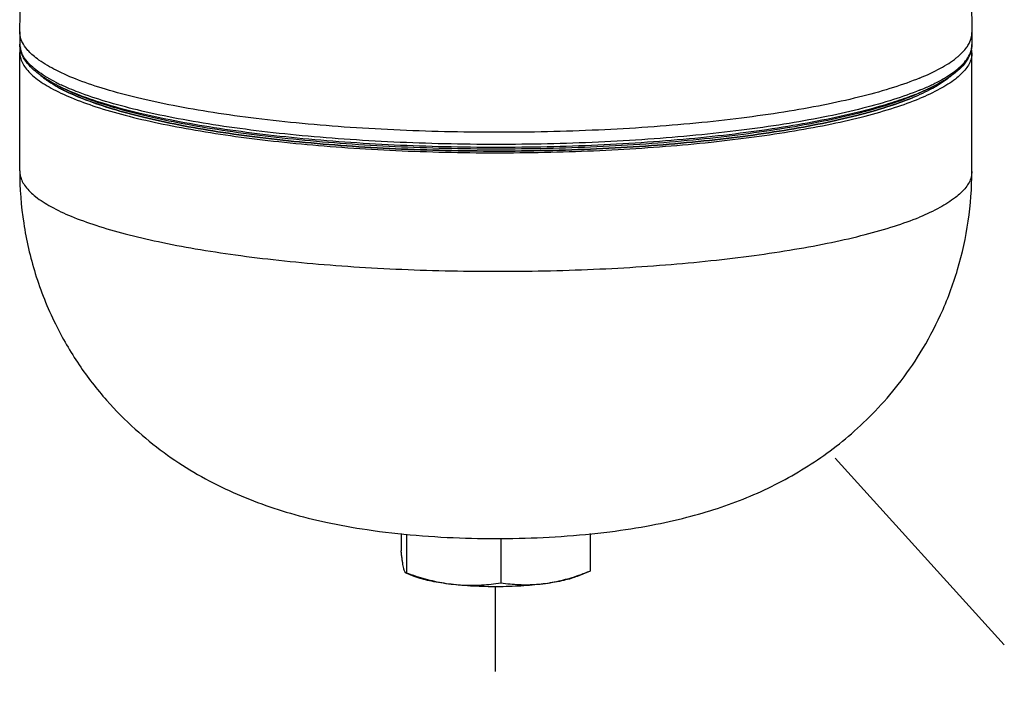
# Model space of a CAD drawing. Units: inches. Extents: x 13.31 to 19.9, y 5.58 to 11.76.
# Drawn here: x 18.01 to 18.97, y 8.74 to 9.39 of the extents above; entities that cross this region are included whole.
import ezdxf

# ---------------------------------------------------------------- set-up
doc = ezdxf.new("R2010")
doc.units = ezdxf.units.IN
doc.header["$LTSCALE"] = 1.21
doc.header["$MEASUREMENT"] = 0
doc.linetypes.add('DASHED', pattern=[0.2, 0.1, -0.1])
doc.layers.get('0').update_dxf_attribs({"linetype": 'CONTINUOUS'})
doc.layers.add('03_AXES', color=7, linetype='CONTINUOUS')

msp = doc.modelspace()

# ---------------------------------------------------------------- linework, layer by layer
at = {"color": 7, "linetype": 'Continuous'}
for p, q in [((18.0062, 9.37336), (18.00619, 9.36149)), ((18.93862, 9.37279), (18.93861, 9.36091)), ((18.00612, 9.23733), (18.00619, 9.35336)), ((18.93854, 9.23675), (18.93861, 9.35278)), ((18.04152, 9.3218), (18.04578, 9.31957)), ((18.90323, 9.32127), (18.89898, 9.31904))]:
    msp.add_line(p, q, dxfattribs=at)
at = {"color": 9, "linetype": 'Continuous'}
for p, q in [((18.88148, 9.31098), (18.89898, 9.31904)), ((18.88556, 9.31313), (18.90323, 9.32127))]:
    msp.add_line(p, q, dxfattribs=at)
at = {"lineweight": 0, "ltscale": 10}
msp.add_line((18.80464, 8.95634), (18.9703, 8.77365), dxfattribs=at)
at = {"color": 7, "linetype": 'DASHED'}
msp.add_line((18.47173, 8.26334), (18.47208, 8.83038), dxfattribs=at)
at = {"color": 7, "linetype": 'Continuous'}
for centre, radius, start, end in [((18.02818, 9.35334), 0.02196, 165.877, 179.95189), ((18.91685, 9.35284), 0.02172, 359.86461, 12.94246), ((18.11088, 9.4401), 0.13829, 239.61628, 241.60676), ((18.82555, 9.455), 0.15581, 298.34931, 298.76336), ((18.83277, 9.44194), 0.14089, 298.74183, 300.29891)]:
    msp.add_arc(centre, radius, start, end, dxfattribs=at)
at = {"color": 9, "linetype": 'Continuous'}
for centre, radius, start, end in [((18.02892, 9.36162), 0.0227, 180.34425, 197.4872), ((18.02904, 9.36166), 0.02282, 197.49158, 199.22276), ((18.0305, 9.36219), 0.02438, 199.2661, 204.57104), ((18.91402, 9.36195), 0.02475, 337.59676, 339.87194), ((18.12544, 9.48892), 0.18501, 243.10624, 243.30395), ((18.1295, 9.49707), 0.19412, 243.31402, 244.72782), ((18.81821, 9.49101), 0.18785, 295.15856, 296.62418), ((18.77746, 9.57716), 0.2853, 290.98563, 292.26523), ((18.77787, 9.56393), 0.27334, 291.89603, 292.27441)]:
    msp.add_arc(centre, radius, start, end, dxfattribs=at)
at = {"color": 7, "linetype": 'Continuous'}
for points, start_tangent, end_tangent in [([(18.0062, 9.37336), (18.00956, 9.42061), (18.01959, 9.46725), (18.03601, 9.51182), (18.05601, 9.54965), (18.07769, 9.581), (18.10047, 9.60741), (18.12401, 9.62987), (18.14825, 9.64911), (18.17316, 9.66565), (18.19908, 9.67998), (18.22669, 9.69254)], (0.000613, 1), (0.925374, 0.379056)), ([(18.80986, 9.63883), (18.82988, 9.62155), (18.85143, 9.59961), (18.87178, 9.57472), (18.89204, 9.54411), (18.90969, 9.5097), (18.92514, 9.46739), (18.93491, 9.42287), (18.93862, 9.37279)], (0.780937, -0.624609), (-0.000613, -1)), ([(18.00748, 9.35368), (18.00619, 9.36149)], (-0.307787, 0.951455), (0.000613, 1)), ([(18.00622, 9.35335), (18.00677, 9.34844), (18.01176, 9.33823), (18.0218, 9.32819), (18.03677, 9.31842), (18.05652, 9.30902), (18.08082, 9.30011), (18.10941, 9.29179), (18.14198, 9.28413), (18.17817, 9.27723), (18.21758, 9.27115), (18.25979, 9.26598), (18.30432, 9.26176), (18.3507, 9.25854), (18.39841, 9.25636), (18.44693, 9.25523), (18.49573, 9.25518), (18.54427, 9.2562), (18.59203, 9.25828), (18.63847, 9.2614), (18.6831, 9.26553), (18.72542, 9.27061), (18.76496, 9.2766), (18.8013, 9.28342), (18.83404, 9.29101), (18.86281, 9.29928), (18.88731, 9.30814)], (-0.001433, -0.999999), (0.925374, 0.379056)), ([(18.02673, 9.33077), (18.02182, 9.33453), (18.00993, 9.34808), (18.00748, 9.35368)], (-0.813524, 0.581531), (-0.307787, 0.951455)), ([(18.93858, 9.35278), (18.93791, 9.34744), (18.9327, 9.33725), (18.92244, 9.32722), (18.90726, 9.31749), (18.88731, 9.30814)], (-0.001433, -0.999999), (-0.925374, -0.379056)), ([(18.93731, 9.35311), (18.93486, 9.34751), (18.92295, 9.33398), (18.91858, 9.33061)], (-0.30894, -0.951081), (-0.810133, -0.586246)), ([(18.93861, 9.36091), (18.93731, 9.35311)], (-0.000613, -1), (-0.30894, -0.951081)), ([(18.02672, 9.33082), (18.03251, 9.32626), (18.04093, 9.3208)], (0.752384, -0.658725), (0.86241, -0.506211)), ([(18.04152, 9.3218), (18.02673, 9.33077)], (-0.885531, 0.46458), (-0.813524, 0.581531)), ([(18.91858, 9.33061), (18.90323, 9.32127)], (-0.810133, -0.586246), (-0.8861, -0.463494)), ([(18.91855, 9.33072), (18.91571, 9.32833), (18.90385, 9.3203)], (-0.747899, -0.663813), (-0.863208, -0.504849)), ([(18.04512, 9.31845), (18.04901, 9.31641), (18.07047, 9.30699), (18.09665, 9.29811), (18.12723, 9.28988), (18.16186, 9.28239), (18.20013, 9.27572), (18.2416, 9.26996), (18.28576, 9.26518), (18.33212, 9.26143), (18.38012, 9.25875), (18.4292, 9.25718), (18.47879, 9.25673), (18.52831, 9.25741), (18.57717, 9.25921), (18.6248, 9.26212), (18.67064, 9.26609), (18.71416, 9.27107), (18.75485, 9.27702), (18.79222, 9.28387), (18.82584, 9.29152), (18.85532, 9.2999), (18.88031, 9.30889)], (0.879473, -0.475949), (0.925374, 0.379056)), ([(18.89953, 9.31787), (18.88031, 9.30889)], (-0.880063, -0.474857), (-0.925374, -0.379056)), ([(18.00612, 9.23733), (18.01, 9.1861), (18.02138, 9.13681), (18.04107, 9.08755), (18.06432, 9.04758), (18.09124, 9.01282), (18.11924, 8.98455), (18.14744, 8.96168), (18.17662, 8.9425), (18.20726, 8.92625), (18.23914, 8.91282), (18.27121, 8.90225), (18.30588, 8.89355), (18.34642, 8.88623), (18.39443, 8.88072), (18.44282, 8.87795), (18.48916, 8.87763), (18.53637, 8.87961), (18.58411, 8.88421), (18.62483, 8.89061), (18.6594, 8.8983), (18.68942, 8.90705), (18.71804, 8.91758)], (-0.000613, -1), (0.925374, 0.379056)), ([(18.71804, 8.91758), (18.7459, 8.93026), (18.77184, 8.94462), (18.79661, 8.96109), (18.82062, 8.98016), (18.8439, 9.00232), (18.86642, 9.02831), (18.88792, 9.05914), (18.90786, 9.0964), (18.92455, 9.14083), (18.93498, 9.18813), (18.93854, 9.23675)], (0.925374, 0.379056), (0.000613, 1))]:
    msp.add_spline(points, degree=3, dxfattribs=dict(at, start_tangent=start_tangent, end_tangent=end_tangent))
at = {"color": 9, "linetype": 'Continuous'}
for points, start_tangent, end_tangent in [([(18.00877, 9.36303), (18.00728, 9.36668), (18.00623, 9.37336)], (-0.448854, 0.893605), (-0.004787, 0.999989)), ([(18.93584, 9.36212), (18.93824, 9.36886), (18.93859, 9.37279)], (0.46403, 0.885819), (-0.004787, 0.999989)), ([(18.01497, 9.35442), (18.01344, 9.35614), (18.00877, 9.36303)], (-0.682089, 0.731269), (-0.448854, 0.893605)), ([(18.01921, 9.35034), (18.01497, 9.35442)], (-0.754072, 0.656791), (-0.682089, 0.731269)), ([(18.92577, 9.34995), (18.92976, 9.35377)], (0.753991, 0.656885), (0.685145, 0.728406)), ([(18.92976, 9.35377), (18.93349, 9.3583), (18.93584, 9.36212)], (0.685145, 0.728406), (0.46403, 0.885819)), ([(18.93726, 9.35344), (18.93824, 9.35699), (18.93858, 9.36091)], (0.343947, 0.938989), (-0.004787, 0.999989)), ([(18.04175, 9.32391), (18.02497, 9.33393), (18.01343, 9.34427), (18.00833, 9.35206)], (-0.891845, 0.45234), (-0.415049, 0.909799)), ([(18.88732, 9.32814), (18.8619, 9.31899), (18.83191, 9.31047), (18.79771, 9.30269), (18.7597, 9.29573), (18.71832, 9.28967), (18.67405, 9.2846), (18.62742, 9.28056), (18.57897, 9.27761), (18.52928, 9.27578), (18.47892, 9.27508), (18.42848, 9.27554), (18.37855, 9.27714), (18.32973, 9.27986), (18.28258, 9.28368), (18.23765, 9.28855), (18.19548, 9.2944), (18.15655, 9.30118), (18.12133, 9.3088), (18.09022, 9.31718), (18.06359, 9.32621), (18.04176, 9.33579), (18.02498, 9.3458), (18.01921, 9.35034)], (-0.925374, -0.379056), (-0.754072, 0.656791)), ([(18.88732, 9.32814), (18.90787, 9.33782), (18.92332, 9.34791), (18.92577, 9.34995)], (0.925374, 0.379056), (0.753991, 0.656885)), ([(18.90239, 9.32307), (18.90787, 9.32595), (18.92332, 9.33604), (18.93348, 9.34643), (18.9369, 9.35252)], (0.893859, 0.448349), (0.380954, 0.924594)), ([(18.87964, 9.31078), (18.86025, 9.30402), (18.83039, 9.29553), (18.79633, 9.28778), (18.75848, 9.28085), (18.71727, 9.27482), (18.67319, 9.26977), (18.62676, 9.26575), (18.57852, 9.26281), (18.52903, 9.26099), (18.47888, 9.2603), (18.42865, 9.26075), (18.37894, 9.26234), (18.33032, 9.26506), (18.28337, 9.26886), (18.23863, 9.2737), (18.19664, 9.27953), (18.15787, 9.28628), (18.1228, 9.29387), (18.09182, 9.30221), (18.06531, 9.3112), (18.04357, 9.32074), (18.04152, 9.3218)], (-0.933608, -0.358297), (-0.885805, 0.464058)), ([(18.07306, 9.30601), (18.07047, 9.30699), (18.04901, 9.31641), (18.04512, 9.31845)], (-0.936705, 0.350121), (-0.879473, 0.475949)), ([(18.87981, 9.31031), (18.85642, 9.30196), (18.82685, 9.29356), (18.79313, 9.28589), (18.75565, 9.27903), (18.71485, 9.27306), (18.67121, 9.26805), (18.62523, 9.26407), (18.57747, 9.26116), (18.52847, 9.25935), (18.47881, 9.25867), (18.42908, 9.25912), (18.37986, 9.2607), (18.33172, 9.26338), (18.28523, 9.26715), (18.24094, 9.27195), (18.19936, 9.27772), (18.16098, 9.2844), (18.12625, 9.29192), (18.09558, 9.30017), (18.06933, 9.30908), (18.0478, 9.31852), (18.04578, 9.31957)], (-0.927857, -0.372937), (-0.885805, 0.464058)), ([(18.88731, 9.31627), (18.86189, 9.30711), (18.83191, 9.2986), (18.79771, 9.29081), (18.75969, 9.28385), (18.71831, 9.2778), (18.67404, 9.27273), (18.62741, 9.26869), (18.57897, 9.26573), (18.52927, 9.2639), (18.47891, 9.26321), (18.42847, 9.26366), (18.37854, 9.26526), (18.32972, 9.26799), (18.28257, 9.27181), (18.23764, 9.27667), (18.19547, 9.28253), (18.15654, 9.28931), (18.12132, 9.29693), (18.09021, 9.3053), (18.06359, 9.31433), (18.04663, 9.32153)], (-0.925374, -0.379056), (-0.904213, 0.427081)), ([(18.88731, 9.31627), (18.89807, 9.32098)], (0.925374, 0.379056), (0.905034, 0.42534)), ([(18.85532, 9.2999), (18.82584, 9.29152), (18.79222, 9.28387), (18.75485, 9.27702), (18.71416, 9.27107), (18.67064, 9.26609), (18.6248, 9.26212), (18.57717, 9.25921), (18.52831, 9.25741), (18.47879, 9.25673), (18.4292, 9.25718), (18.38012, 9.25875), (18.33212, 9.26143), (18.28576, 9.26518), (18.2416, 9.26996), (18.20013, 9.27572), (18.16186, 9.28239), (18.12723, 9.28988), (18.09665, 9.29811), (18.07306, 9.30601)], (-0.952749, -0.303759), (-0.936705, 0.350121)), ([(18.88031, 9.30889), (18.85532, 9.2999)], (-0.925374, -0.379056), (-0.952749, -0.303759)), ([(18.00615, 9.23733), (18.0067, 9.23241), (18.01169, 9.2222), (18.02173, 9.21216), (18.0367, 9.20239), (18.05645, 9.19299), (18.08075, 9.18409), (18.10934, 9.17576), (18.14191, 9.1681), (18.1781, 9.1612), (18.21751, 9.15512), (18.25972, 9.14995), (18.30425, 9.14573), (18.35063, 9.14251), (18.39834, 9.14033), (18.44686, 9.1392), (18.49566, 9.13915), (18.5442, 9.14017), (18.59196, 9.14225), (18.6384, 9.14537), (18.68303, 9.1495), (18.72534, 9.15458), (18.76489, 9.16057), (18.80123, 9.16739), (18.83397, 9.17498), (18.86274, 9.18325), (18.88724, 9.19211)], (-0.001442, -0.999999), (0.925374, 0.379056)), ([(18.9385, 9.23675), (18.93784, 9.23141), (18.93263, 9.22122), (18.92237, 9.2112), (18.90719, 9.20146), (18.88724, 9.19211)], (-0.001442, -0.999999), (-0.925374, -0.379056))]:
    msp.add_spline(points, degree=3, dxfattribs=dict(at, start_tangent=start_tangent, end_tangent=end_tangent))
at = {"layer": '03_AXES', "color": 7, "linetype": 'Continuous'}
for p, q in [((18.37958, 8.88242), (18.37957, 8.86563)), ((18.3848, 8.88182), (18.38477, 8.8438)), ((18.56464, 8.88233), (18.56461, 8.84559)), ((18.47732, 8.87771), (18.4773, 8.83378)), ((18.38477, 8.8438), (18.38423, 8.84381)), ((18.38423, 8.84381), (18.39219, 8.84059)), ((18.56461, 8.84559), (18.55198, 8.84049))]:
    msp.add_line(p, q, dxfattribs=at)
for points, start_tangent, end_tangent in [([(18.38217, 8.84837), (18.38165, 8.85079), (18.38114, 8.85373), (18.38063, 8.85718), (18.38011, 8.86113), (18.37957, 8.86563)], (-0.231846, 0.972753), (-0.113226, 0.993569)), ([(18.38423, 8.84381), (18.38371, 8.84424), (18.3832, 8.84511), (18.38268, 8.84648), (18.38217, 8.84837)], (-0.937786, 0.347214), (-0.231846, 0.972753)), ([(18.43103, 8.83244), (18.42189, 8.8337), (18.41276, 8.83548), (18.4036, 8.83775), (18.39433, 8.84052), (18.38477, 8.8438)], (-0.994187, 0.107667), (-0.939538, 0.342445)), ([(18.56405, 8.84536), (18.55559, 8.84212), (18.54684, 8.83918), (18.5382, 8.83672), (18.52958, 8.83477), (18.52095, 8.83334)], (-0.927219, -0.374521), (-0.990979, -0.134015)), ([(18.43103, 8.83244), (18.42092, 8.83372), (18.41169, 8.83526), (18.40349, 8.83705), (18.39647, 8.83904), (18.39219, 8.84059)], (-0.994187, 0.107667), (-0.926531, 0.376219)), ([(18.4773, 8.83378), (18.46774, 8.83257), (18.45846, 8.83181), (18.4493, 8.83152), (18.44017, 8.83172), (18.43103, 8.83244)], (-0.989252, -0.14622), (-0.994187, 0.107667)), ([(18.52095, 8.83334), (18.51066, 8.83214), (18.49971, 8.83123), (18.48829, 8.83064), (18.47659, 8.83036), (18.46482, 8.8304), (18.45317, 8.83077), (18.44184, 8.83146), (18.43103, 8.83244)], (-0.990979, -0.134015), (-0.994187, 0.107667)), ([(18.52095, 8.83334), (18.51232, 8.83244), (18.50371, 8.83206), (18.49507, 8.83218), (18.48631, 8.83276), (18.4773, 8.83378)], (-0.990979, -0.134015), (-0.990855, 0.134932)), ([(18.55198, 8.84049), (18.54617, 8.83846), (18.53886, 8.83653), (18.5304, 8.83481), (18.52095, 8.83334)], (-0.927272, -0.374388), (-0.990979, -0.134015))]:
    msp.add_spline(points, degree=3, dxfattribs=dict(at, start_tangent=start_tangent, end_tangent=end_tangent))

doc.saveas('drawing.dxf')
